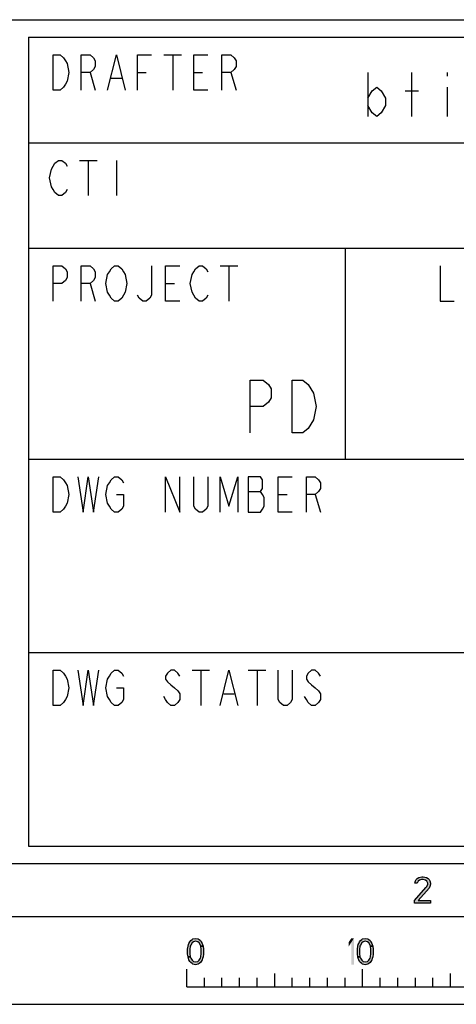
# Model space of a CAD drawing. Units: millimetres. Extents: x 0 to 594, y 0 to 420.
# Drawn here: x 456 to 481, y 0 to 56 of the extents above; entities that cross this region are included whole.
import ezdxf

# ---------------------------------------------------------------- set-up
doc = ezdxf.new("R2010")
doc.units = ezdxf.units.MM
doc.header["$LTSCALE"] = 32.67
doc.layers.get('0').update_dxf_attribs({"linetype": 'CONTINUOUS'})

# ---------------------------------------------------------------- blocks, each defined once
blk = doc.blocks.new('MASCHERA_CARTIGLIO_BL0', base_point=(492, 147))
at = {"color": 7, "linetype": 'Continuous'}
for p, q in [((392, 56), (586, 56)), ((475, 43), (475, 31)), ((457, 31), (509, 31))]:
    blk.add_line(p, q, dxfattribs=at)
at = {"color": 9, "linetype": 'Continuous'}
for p, q in [((464.7, 54), (465.7, 54)), ((465.2, 54), (465.2, 52)), ((460.5, 53), (460.8, 52)), ((461.7, 52.667), (462.3, 52.667)), ((463.2, 53), (463.7, 53)), ((466.4, 53), (466.9, 53)), ((468.5, 53), (468.8, 52)), ((459.9, 48), (460.9, 48)), ((460.4, 48), (460.4, 46)), ((462, 48), (462, 46)), ((467.9, 42), (468.9, 42)), ((468.4, 42), (468.4, 40)), ((460.5, 41), (460.8, 40)), ((464.8, 41), (465.3, 41)), ((469.5, 29.167), (470.2, 29.167)), ((471.2, 29), (471.7, 29)), ((473.3, 29), (473.6, 28)), ((466.3, 19), (467.3, 19)), ((466.8, 19), (466.8, 17)), ((469.5, 19), (470.5, 19)), ((470, 19), (470, 17)), ((468.1, 17.667), (468.7, 17.667))]:
    blk.add_line(p, q, dxfattribs=at)
at = {"color": 3, "linetype": 'Continuous'}
for p, q in [((457, 49), (585, 49)), ((457, 43), (525, 43)), ((457, 20), (585, 20))]:
    blk.add_line(p, q, dxfattribs=at)
at = {"color": 9, "linetype": 'Continuous'}
for points in [[(458.4, 54), (458.8, 54), (459, 53.833), (459.1, 53.667), (459.2, 53.5), (459.3, 53), (459.2, 52.5), (459.1, 52.333), (459, 52.167), (458.8, 52), (458.4, 52), (458.4, 54)], [(460, 52), (460, 54), (460.5, 54), (460.7, 53.833), (460.8, 53.667), (460.8, 53.333), (460.7, 53.167), (460.5, 53), (460, 53)], [(461.5, 52), (462, 54), (462.5, 52)], [(463.2, 52), (463.2, 54), (464, 54)], [(467.2, 52), (466.4, 52), (466.4, 54), (467.2, 54)], [(468, 52), (468, 54), (468.5, 54), (468.7, 53.833), (468.8, 53.667), (468.8, 53.333), (468.7, 53.167), (468.5, 53), (468, 53)], [(459.2, 46.333), (459.1, 46.167), (458.9, 46), (458.7, 46), (458.5, 46.167), (458.4, 46.333), (458.3, 46.5), (458.2, 47), (458.3, 47.5), (458.4, 47.667), (458.5, 47.833), (458.7, 48), (458.9, 48), (459.1, 47.833), (459.2, 47.667)], [(458.4, 40), (458.4, 42), (458.9, 42), (459.1, 41.833), (459.2, 41.667), (459.2, 41.333), (459.1, 41.167), (458.9, 41), (458.4, 41)], [(460, 40), (460, 42), (460.5, 42), (460.7, 41.833), (460.8, 41.667), (460.8, 41.333), (460.7, 41.167), (460.5, 41), (460, 41)], [(462.4, 40.333), (462.3, 40.167), (462.1, 40), (461.9, 40), (461.7, 40.167), (461.6, 40.333), (461.5, 40.5), (461.4, 41), (461.5, 41.5), (461.6, 41.667), (461.7, 41.833), (461.9, 42), (462.1, 42), (462.3, 41.833), (462.4, 41.667), (462.5, 41.5), (462.6, 41), (462.5, 40.5), (462.4, 40.333)], [(464, 42), (464, 40.333), (463.9, 40.167), (463.7, 40), (463.5, 40), (463.3, 40.167), (463.2, 40.333)], [(465.6, 40), (464.8, 40), (464.8, 42), (465.6, 42)], [(467.2, 40.333), (467.1, 40.167), (466.9, 40), (466.7, 40), (466.5, 40.167), (466.4, 40.333), (466.3, 40.5), (466.2, 41), (466.3, 41.5), (466.4, 41.667), (466.5, 41.833), (466.7, 42), (466.9, 42), (467.1, 41.833), (467.2, 41.667)], [(480.4, 42), (480.4, 40), (481.2, 40)], [(458.4, 30), (458.8, 30), (459, 29.833), (459.1, 29.667), (459.2, 29.5), (459.3, 29), (459.2, 28.5), (459.1, 28.333), (459, 28.167), (458.8, 28), (458.4, 28), (458.4, 30)], [(459.8, 30), (460.1, 28), (460.4, 30), (460.7, 28), (461, 30)], [(462, 29), (462.4, 29), (462.4, 28.333), (462.3, 28.167), (462.1, 28), (461.9, 28), (461.7, 28.167), (461.6, 28.333), (461.5, 28.5), (461.4, 29), (461.5, 29.5), (461.6, 29.667), (461.7, 29.833), (461.9, 30), (462.1, 30), (462.3, 29.833), (462.4, 29.667)], [(464.8, 28), (464.8, 30), (465.6, 28), (465.6, 30)], [(467.2, 30), (467.2, 28.333), (467.1, 28.167), (466.9, 28), (466.7, 28), (466.5, 28.167), (466.4, 28.333), (466.4, 30)], [(467.9, 28), (467.9, 30), (468.4, 28.333), (468.9, 30), (468.9, 28)], [(469.5, 30), (469.5, 28), (470.2, 28), (470.3, 28.167), (470.4, 28.333), (470.4, 28.833), (470.3, 29), (470.2, 29.167), (470.3, 29.333), (470.3, 29.833), (470.2, 30), (469.5, 30)], [(472, 28), (471.2, 28), (471.2, 30), (472, 30)], [(472.8, 28), (472.8, 30), (473.3, 30), (473.5, 29.833), (473.6, 29.667), (473.6, 29.333), (473.5, 29.167), (473.3, 29), (472.8, 29)], [(458.4, 19), (458.8, 19), (459, 18.833), (459.1, 18.667), (459.2, 18.5), (459.3, 18), (459.2, 17.5), (459.1, 17.333), (459, 17.167), (458.8, 17), (458.4, 17), (458.4, 19)], [(459.8, 19), (460.1, 17), (460.4, 19), (460.7, 17), (461, 19)], [(462, 18), (462.4, 18), (462.4, 17.333), (462.3, 17.167), (462.1, 17), (461.9, 17), (461.7, 17.167), (461.6, 17.333), (461.5, 17.5), (461.4, 18), (461.5, 18.5), (461.6, 18.667), (461.7, 18.833), (461.9, 19), (462.1, 19), (462.3, 18.833), (462.4, 18.667)], [(465.6, 18.667), (465.5, 18.833), (465.3, 19), (465.1, 19), (464.9, 18.833), (464.8, 18.667), (464.8, 18.5), (464.9, 18.333), (465.1, 18.167), (465.3, 18), (465.5, 17.833), (465.6, 17.667), (465.6, 17.333), (465.5, 17.167), (465.3, 17), (465.1, 17), (464.9, 17.167), (464.8, 17.333), (464.7, 17.5)], [(467.9, 17), (468.4, 19), (468.9, 17)], [(472, 19), (472, 17.333), (471.9, 17.167), (471.7, 17), (471.5, 17), (471.3, 17.167), (471.2, 17.333), (471.2, 19)], [(473.6, 18.667), (473.5, 18.833), (473.3, 19), (473.1, 19), (472.9, 18.833), (472.8, 18.667), (472.8, 18.5), (472.9, 18.333), (473.1, 18.167), (473.3, 18), (473.5, 17.833), (473.6, 17.667), (473.6, 17.333), (473.5, 17.167), (473.3, 17), (473.1, 17), (472.9, 17.167), (472.8, 17.333), (472.7, 17.5)]]:
    blk.add_lwpolyline(points, dxfattribs=at)
blk = doc.blocks.new('*T16')
at = {"color": 6, "linetype": 'Continuous'}
for p, q in [((0, 0), (128, 0)), ((0, 0), (0, -46)), ((128, 0), (128, -46)), ((0, -46), (128, -46))]:
    blk.add_line(p, q, dxfattribs=at)

msp = doc.modelspace()

# ---------------------------------------------------------------- hatches: boundary and pattern name
at = {"linetype": 'Continuous'}
for points in [[(479.1, 6.8989), (478.975, 6.8989), (479, 7.0266), (479.05, 7.0904), (479.1, 7.1543), (479.2, 7.2181), (479.375, 7.25), (479.45, 7.25), (479.625, 7.2181), (479.725, 7.1543), (479.775, 7.0904), (479.825, 7.0266), (479.85, 6.8989), (479.85, 6.8351), (479.825, 6.7074), (479.775, 6.6117), (479.15, 5.9096), (479.85, 5.9096), (479.85, 5.75), (478.95, 5.75), (478.95, 5.9096), (479.6, 6.6436), (479.65, 6.7074), (479.7, 6.8351), (479.7, 6.8989), (479.65, 6.9947), (479.575, 7.0585), (479.45, 7.0904), (479.35, 7.0904), (479.225, 7.0585), (479.15, 6.9947)], [(466.8, 3.3032), (466.775, 3.367), (466.7, 3.4947), (466.625, 3.5585), (466.5, 3.5904), (466.375, 3.5585), (466.3, 3.4947), (466.225, 3.367), (466.2, 3.3032), (466.175, 3.1117), (466.175, 2.8883), (466.2, 2.6968), (466.075, 2.6968), (466.05, 2.8564), (466.05, 3.1436), (466.075, 3.3032), (466.1, 3.3989), (466.125, 3.4628), (466.175, 3.5585), (466.225, 3.6223), (466.3, 3.6862), (466.35, 3.7181), (466.5, 3.75), (466.65, 3.7181), (466.7, 3.6862), (466.775, 3.6223), (466.825, 3.5585), (466.875, 3.4628), (466.9, 3.3989), (466.925, 3.3032)], [(476.45, 3.3032), (476.425, 3.367), (476.35, 3.4947), (476.275, 3.5585), (476.15, 3.5904), (476.025, 3.5585), (475.95, 3.4947), (475.875, 3.367), (475.85, 3.3032), (475.825, 3.1117), (475.825, 2.8883), (475.85, 2.6968), (475.725, 2.6968), (475.7, 2.8564), (475.7, 3.1436), (475.725, 3.3032), (475.75, 3.3989), (475.775, 3.4628), (475.825, 3.5585), (475.875, 3.6223), (475.95, 3.6862), (476, 3.7181), (476.15, 3.75), (476.3, 3.7181), (476.35, 3.6862), (476.425, 3.6223), (476.475, 3.5585), (476.525, 3.4628), (476.55, 3.3989), (476.575, 3.3032)], [(466.2, 2.6968), (466.225, 2.633), (466.3, 2.5053), (466.375, 2.4415), (466.5, 2.4096), (466.625, 2.4415), (466.7, 2.5053), (466.775, 2.633), (466.8, 2.6968), (466.825, 2.8883), (466.825, 3.1117), (466.8, 3.3032), (466.925, 3.3032), (466.95, 3.1436), (466.95, 2.8564), (466.925, 2.6968), (466.9, 2.6011), (466.875, 2.5372), (466.825, 2.4415), (466.775, 2.3777), (466.7, 2.3138), (466.65, 2.2819), (466.5, 2.25), (466.35, 2.2819), (466.3, 2.3138), (466.225, 2.3777), (466.175, 2.4415), (466.125, 2.5372), (466.1, 2.6011), (466.075, 2.6968)], [(475.85, 2.6968), (475.875, 2.633), (475.95, 2.5053), (476.025, 2.4415), (476.15, 2.4096), (476.275, 2.4415), (476.35, 2.5053), (476.425, 2.633), (476.45, 2.6968), (476.475, 2.8883), (476.475, 3.1117), (476.45, 3.3032), (476.575, 3.3032), (476.6, 3.1436), (476.6, 2.8564), (476.575, 2.6968), (476.55, 2.6011), (476.525, 2.5372), (476.475, 2.4415), (476.425, 2.3777), (476.35, 2.3138), (476.3, 2.2819), (476.15, 2.25), (476, 2.2819), (475.95, 2.3138), (475.875, 2.3777), (475.825, 2.4415), (475.775, 2.5372), (475.75, 2.6011), (475.725, 2.6968)]]:
    msp.add_hatch(color=2, dxfattribs=at).paths.add_polyline_path(points)

# ---------------------------------------------------------------- linework, layer by layer
at = {"color": 2, "linetype": 'Continuous'}
for p, q in [((476.3, 53), (476.3, 50.5)), ((478.8, 50.5), (478.8, 53)), ((480.8, 53), (480.8, 52.7917)), ((480.8, 52.1667), (480.8, 50.5)), ((478.425, 51.9583), (479.175, 51.9583))]:
    msp.add_line(p, q, dxfattribs=at)
at = {"color": 7, "linetype": 'Continuous'}
for p, q in [((8, 8), (586, 8)), ((5, 5), (589, 5)), ((466, 1), (466, 2)), ((471, 1), (471, 1.75)), ((476, 1), (476, 2)), ((481, 1), (481, 1.75)), ((467, 1), (467, 1.5)), ((468, 1), (468, 1.5)), ((469, 1), (469, 1.5)), ((470, 1), (470, 1.5)), ((472, 1), (472, 1.5)), ((473, 1), (473, 1.5)), ((474, 1), (474, 1.5)), ((475, 1), (475, 1.5)), ((477, 1), (477, 1.5)), ((478, 1), (478, 1.5)), ((479, 1), (479, 1.5)), ((480, 1), (480, 1.5)), ((466, 1), (566, 1)), ((0, 0), (594, 0))]:
    msp.add_line(p, q, dxfattribs=at)
at = {"color": 2, "linetype": 'Continuous'}
for points in [[(476.3, 51.5417), (476.55, 51.9583), (476.8, 52.1667), (477.05, 51.9583), (477.3, 51.5417), (477.3, 51.125), (477.05, 50.7083), (476.8, 50.5), (476.55, 50.7083), (476.3, 51.125)], [(469.6, 32.5), (469.6, 35.5), (470.35, 35.5), (470.65, 35.25), (470.8, 35), (470.8, 34.5), (470.65, 34.25), (470.35, 34), (469.6, 34)], [(472, 35.5), (472.6, 35.5), (472.9, 35.25), (473.05, 35), (473.2, 34.75), (473.35, 34), (473.2, 33.25), (473.05, 33), (472.9, 32.75), (472.6, 32.5), (472, 32.5), (472, 35.5)], [(479.1, 6.8989), (478.975, 6.8989), (479, 7.0266), (479.05, 7.0904), (479.1, 7.1543), (479.2, 7.2181), (479.375, 7.25), (479.45, 7.25), (479.625, 7.2181), (479.725, 7.1543), (479.775, 7.0904), (479.825, 7.0266), (479.85, 6.8989), (479.85, 6.8351), (479.825, 6.7074), (479.775, 6.6117), (479.15, 5.9096), (479.85, 5.9096), (479.85, 5.75), (478.95, 5.75), (478.95, 5.9096), (479.6, 6.6436), (479.65, 6.7074), (479.7, 6.8351), (479.7, 6.8989), (479.65, 6.9947), (479.575, 7.0585), (479.45, 7.0904), (479.35, 7.0904), (479.225, 7.0585), (479.15, 6.9947), (479.1, 6.8989)], [(466.8, 3.3032), (466.775, 3.367), (466.7, 3.4947), (466.625, 3.5585), (466.5, 3.5904), (466.375, 3.5585), (466.3, 3.4947), (466.225, 3.367), (466.2, 3.3032), (466.175, 3.1117), (466.175, 2.8883), (466.2, 2.6968), (466.075, 2.6968), (466.05, 2.8564), (466.05, 3.1436), (466.075, 3.3032), (466.1, 3.3989), (466.125, 3.4628), (466.175, 3.5585), (466.225, 3.6223), (466.3, 3.6862), (466.35, 3.7181), (466.5, 3.75), (466.65, 3.7181), (466.7, 3.6862), (466.775, 3.6223), (466.825, 3.5585), (466.875, 3.4628), (466.9, 3.3989), (466.925, 3.3032), (466.8, 3.3032)], [(476.45, 3.3032), (476.425, 3.367), (476.35, 3.4947), (476.275, 3.5585), (476.15, 3.5904), (476.025, 3.5585), (475.95, 3.4947), (475.875, 3.367), (475.85, 3.3032), (475.825, 3.1117), (475.825, 2.8883), (475.85, 2.6968), (475.725, 2.6968), (475.7, 2.8564), (475.7, 3.1436), (475.725, 3.3032), (475.75, 3.3989), (475.775, 3.4628), (475.825, 3.5585), (475.875, 3.6223), (475.95, 3.6862), (476, 3.7181), (476.15, 3.75), (476.3, 3.7181), (476.35, 3.6862), (476.425, 3.6223), (476.475, 3.5585), (476.525, 3.4628), (476.55, 3.3989), (476.575, 3.3032), (476.45, 3.3032)], [(466.2, 2.6968), (466.225, 2.633), (466.3, 2.5053), (466.375, 2.4415), (466.5, 2.4096), (466.625, 2.4415), (466.7, 2.5053), (466.775, 2.633), (466.8, 2.6968), (466.825, 2.8883), (466.825, 3.1117), (466.8, 3.3032), (466.925, 3.3032), (466.95, 3.1436), (466.95, 2.8564), (466.925, 2.6968), (466.9, 2.6011), (466.875, 2.5372), (466.825, 2.4415), (466.775, 2.3777), (466.7, 2.3138), (466.65, 2.2819), (466.5, 2.25), (466.35, 2.2819), (466.3, 2.3138), (466.225, 2.3777), (466.175, 2.4415), (466.125, 2.5372), (466.1, 2.6011), (466.075, 2.6968), (466.2, 2.6968)], [(475.85, 2.6968), (475.875, 2.633), (475.95, 2.5053), (476.025, 2.4415), (476.15, 2.4096), (476.275, 2.4415), (476.35, 2.5053), (476.425, 2.633), (476.45, 2.6968), (476.475, 2.8883), (476.475, 3.1117), (476.45, 3.3032), (476.575, 3.3032), (476.6, 3.1436), (476.6, 2.8564), (476.575, 2.6968), (476.55, 2.6011), (476.525, 2.5372), (476.475, 2.4415), (476.425, 2.3777), (476.35, 2.3138), (476.3, 2.2819), (476.15, 2.25), (476, 2.2819), (475.95, 2.3138), (475.875, 2.3777), (475.825, 2.4415), (475.775, 2.5372), (475.75, 2.6011), (475.725, 2.6968), (475.85, 2.6968)]]:
    msp.add_lwpolyline(points, dxfattribs=at)
for points in [[(475.2, 3.5266), (475.2, 3.2713), (475.35, 3.75), (475.5, 3.75)], [(475.35, 3.75), (475.35, 2.25), (475.5, 3.75), (475.5, 2.25)]]:
    msp.add_solid(points, dxfattribs=at)

# ---------------------------------------------------------------- block references
msp.add_blockref('MASCHERA_CARTIGLIO_BL0', (492, 147), dxfattribs=at)
msp.add_blockref('*T16', (457, 55))

doc.saveas('drawing.dxf')
